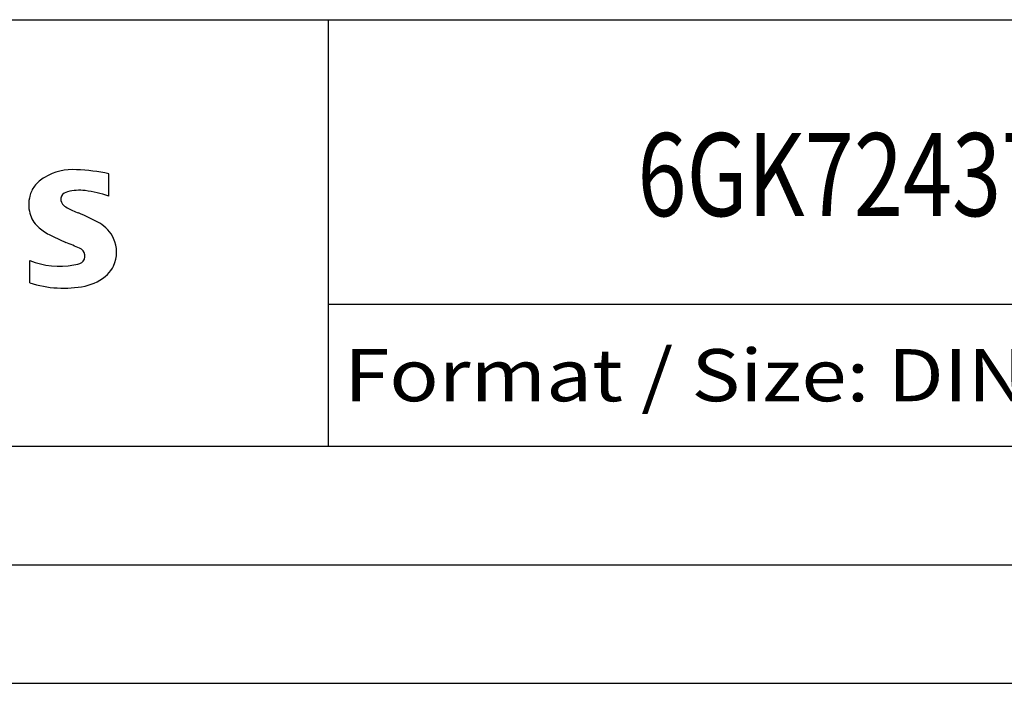
# Model space of a CAD drawing. Extents: x 0 to 594, y 0 to 420.
# Drawn here: x 486 to 528, y 0 to 28 of the extents above; entities that cross this region are included whole.
import ezdxf
from ezdxf.enums import TextEntityAlignment as Align

# ---------------------------------------------------------------- set-up
doc = ezdxf.new("R2010")
doc.units = 0
doc.header["$LTSCALE"] = 32.67
doc.header["$MEASUREMENT"] = 0
doc.layers.add('90000_FRAME', color=7, linetype='CONTINUOUS')
doc.styles.add('TEXTSTYLE_1', font='txt', dxfattribs={"width": 0.8})

msp = doc.modelspace()

# ---------------------------------------------------------------- linework, layer by layer
at = {"layer": '90000_FRAME'}
for p, q in [((449, 28), (584, 28)), ((499, 10), (499, 28)), ((489.723, 20.552), (489.723, 21.502)), ((486.395, 16.892), (486.395, 17.842)), ((499, 16), (584, 16)), ((449, 10), (584, 10)), ((5, 5), (589, 5)), ((0, 0), (594, 0))]:
    msp.add_line(p, q, dxfattribs=at)
for centre, radius, start, end in [((488.212, 19.307), 2.367, 86.2218, 120.4273), ((487.943, 12.611), 9.068, 78.6827, 87.3148), ((487.832, 19.996), 1.581, 121.2141, 141.5255), ((487.487, 20.303), 1.12, 142.8139, 167.1523), ((488.496, 18.6), 2.202, 84.04, 103.3428), ((488.155, 16.182), 4.642, 70.2626, 82.9524), ((487.655, 20.195), 1.309, 164.1975, 195.8025), ((488, 20.421), 0.303, 154.44, 221.8202), ((488.079, 20.342), 0.41, 102.8288, 149.226), ((488.41, 20.807), 0.866, 222.776, 239.0362), ((489.311, 22.403), 2.699, 240.0482, 251.378), ((487.593, 20.155), 1.239, 194.7952, 225.7177), ((485.903, 13.477), 6.859, 59.902, 68.2036), ((488.197, 20.861), 2.166, 227.3119, 242.704), ((488.578, 18.115), 1.505, 25.9563, 59.4835), ((492.052, 28.395), 10.629, 242.862, 247.1042), ((488.65, 18.193), 1.406, 335.3868, 24.3915), ((481.256, 2.602), 17.332, 65.3415, 67.3998), ((488.384, 18.029), 0.34, 305.5032, 72.4653), ((487.641, 20.854), 3.259, 247.53, 280.758), ((488.1, 18.754), 1.112, 277.71, 295.6885), ((488.646, 18.246), 1.433, 315.8905, 333.5229), ((488.273, 18.813), 2.101, 282.4058, 311.8644), ((487.818, 21.431), 4.757, 252.5939, 280.9817)]:
    msp.add_arc(centre, radius, start, end, dxfattribs=at)

# ---------------------------------------------------------------- texts
at = {"layer": '90000_FRAME', "style": 'TEXTSTYLE_1', "oblique": 0, "width": 0.781955}
msp.add_text('6GK72437KX300XE0_001', height=3.5, dxfattribs=at).set_placement((512.033, 19.713))
at = {"layer": '90000_FRAME', "width": 0.803258}
msp.add_text('Format / Size: DIN A2', height=2.2, dxfattribs=at).set_placement((499.66, 11.9), (533.236, 11.9), align=Align.FIT)

doc.saveas('drawing.dxf')
